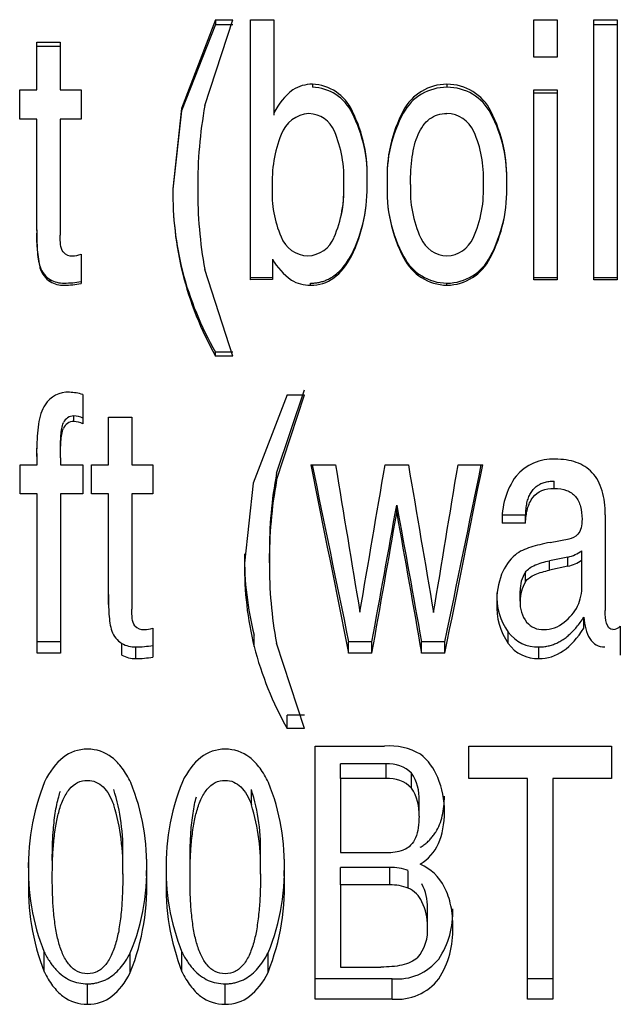
# Model space of a CAD drawing. Units: inches. Extents: x 4 to 191, y 5 to 87.
# Drawn here: x 109 to 109, y 70 to 71 of the extents above; entities that cross this region are included whole.
import ezdxf

# ---------------------------------------------------------------- set-up
doc = ezdxf.new("R2010")
doc.units = ezdxf.units.IN
doc.header["$MEASUREMENT"] = 0
doc.layers.add('HEX_2.0_8-1-14', color=7, linetype='Continuous')
doc.layers.add('MULK_2000_UNIT_A', color=7, linetype='Continuous')

# ---------------------------------------------------------------- blocks, each defined once
blk = doc.blocks.new('SE85')
at = {"layer": 'HEX_2.0_8-1-14', "color": 7, "linetype": 'Continuous'}
for p, q in [((109.36557, 70.21263), (109.36557, 70.21993)), ((109.35438, 70.21501), (109.33969, 70.212)), ((109.33969, 70.20449), (109.33969, 70.212)), ((109.35438, 70.20757), (109.35438, 70.21501)), ((109.36557, 70.19201), (109.36557, 70.21263)), ((109.3204, 70.19512), (109.3204, 70.20287)), ((109.35438, 70.20757), (109.33969, 70.20449)), ((109.31615, 70.17967), (109.31615, 70.18782))]:
    blk.add_line(p, q, dxfattribs=at)
for centre, radius, start, end in [((109.3476, 70.24558), 0.03132, 282.49865, 305.00386), ((109.3475, 70.23772), 0.03092, 282.85155, 305.75501), ((109.34198, 70.18865), 0.02585, 146.59817, 181.83696), ((109.34317, 70.18054), 0.02703, 147.357, 181.84663), ((109.32896, 70.19115), 0.03662, 335.11055, 1.34009), ((109.34115, 70.1782), 0.02505, 176.63168, 217.86335), ((109.3279, 70.19341), 0.03857, 307.29564, 332.72419), ((109.33453, 70.17429), 0.01745, 221.0822, 271.92709), ((109.33498, 70.18237), 0.02552, 270.31719, 309.67447)]:
    blk.add_arc(centre, radius, start, end, dxfattribs=at)
for points in [[(109.3204, 70.20287), (109.32212, 70.20533), (109.3278, 70.20901), (109.3355, 70.21114), (109.33969, 70.212)], [(109.3204, 70.19512), (109.32212, 70.19765), (109.3278, 70.20142), (109.3355, 70.20361), (109.33969, 70.20449)]]:
    blk.add_open_spline(points, degree=3, dxfattribs=at)
blk = doc.blocks.new('SE89')
at = {"layer": 'HEX_2.0_8-1-14', "color": 7, "linetype": 'Continuous'}
for centre, radius, start, end in [((109.25727, 70.54651), 0.02361, 22.89067, 89.40444), ((109.19867, 70.51942), 0.08815, 357.00509, 24.29398), ((109.31864, 70.50818), 0.09035, 176.77802, 204.7371), ((109.19187, 70.50918), 0.095, 335.81341, 3.39971), ((109.25864, 70.48028), 0.02419, 204.19108, 267.56409), ((109.25638, 70.48047), 0.02439, 272.88633, 335.24404)]:
    blk.add_arc(centre, radius, start, end, dxfattribs=at)
blk.add_open_spline([(109.22843, 70.51326), (109.22843, 70.5213), (109.22929, 70.53596), (109.23364, 70.55415), (109.24289, 70.56727), (109.25215, 70.57011), (109.25752, 70.57011)], degree=3, dxfattribs=at)
blk = doc.blocks.new('SE90')
at = {"layer": 'HEX_2.0_8-1-14', "color": 7, "linetype": 'Continuous'}
blk.add_line((109.17294, 70.48843), (109.17301, 70.48868), dxfattribs=at)
for centre, radius, start, end in [((109.14878, 70.54483), 0.02534, 93.82644, 160.48467), ((109.14634, 70.54724), 0.02288, 22.35985, 88.10832), ((109.2201, 70.51557), 0.1024, 158.38343, 182.64049), ((109.0806, 70.51871), 0.09454, 357.03816, 23.19344), ((109.20409, 70.50581), 0.08643, 176.65741, 203.47252), ((109.07801, 70.5092), 0.09711, 336.83844, 2.73166), ((109.08588, 70.50833), 0.08928, 347.28705, 3.2718), ((109.14722, 70.48016), 0.02406, 201.37572, 267.84215), ((109.14522, 70.47989), 0.02381, 272.64412, 338.05594)]:
    blk.add_arc(centre, radius, start, end, dxfattribs=at)
blk = doc.blocks.new('SE100')
at = {"layer": 'HEX_2.0_8-1-14', "color": 7, "linetype": 'Continuous'}
for p, q in [((109.17248, 70.03756), (109.17248, 70.04934)), ((109.20887, 70.04934), (109.17248, 70.04934)), ((109.20887, 70.03756), (109.20887, 70.04934)), ((109.20887, 70.03756), (109.17248, 70.03756)), ((109.17248, 70.03756), (109.17248, 69.9784)), ((109.2292, 70.02994), (109.2292, 70.04191)), ((109.23524, 70.00738), (109.23524, 70.01993)), ((109.17248, 69.9784), (109.20916, 69.9784))]:
    blk.add_line(p, q, dxfattribs=at)
for centre, radius, start, end in [((109.21113, 70.02398), 0.02545, 44.77274, 95.10238), ((109.21106, 70.01247), 0.02518, 43.91145, 94.99752), ((109.20116, 70.0224), 0.03417, 355.86731, 34.82863), ((109.1996, 70.00993), 0.03573, 355.90302, 34.04355), ((109.2102, 70.01776), 0.03938, 268.49402, 288.64468)]:
    blk.add_arc(centre, radius, start, end, dxfattribs=at)
blk.add_open_spline([(109.23524, 70.00738), (109.23524, 70.00415), (109.23486, 69.99812), (109.23209, 69.9872), (109.22718, 69.98207), (109.22279, 69.98045)], degree=3, knots=[0, 0, 0, 0, 0.25, 0.5, 1, 1, 1, 1], dxfattribs=at)
blk = doc.blocks.new('SE101')
at = {"layer": 'HEX_2.0_8-1-14', "color": 7, "linetype": 'Continuous'}
for p, q in [((109.17248, 69.95252), (109.17248, 69.96648)), ((109.21189, 69.96648), (109.17248, 69.96648)), ((109.21189, 69.95252), (109.21189, 69.96648)), ((109.22666, 69.94983), (109.22666, 69.96385)), ((109.21189, 69.95252), (109.17248, 69.95252)), ((109.17248, 69.95252), (109.17248, 69.88666)), ((109.24195, 69.91919), (109.24195, 69.93399)), ((109.17248, 69.88666), (109.20478, 69.88666))]:
    blk.add_line(p, q, dxfattribs=at)
for centre, radius, start, end in [((109.21211, 69.92485), 0.04163, 69.54755, 90.31078), ((109.2121, 69.91184), 0.04068, 69.03596, 90.30496), ((109.21742, 69.92967), 0.02218, 24.66942, 65.37239), ((109.20202, 69.93502), 0.03994, 358.52421, 27.12002), ((109.20009, 69.92026), 0.04187, 358.53104, 26.47822), ((109.20823, 69.91615), 0.03386, 319.49521, 5.13701)]:
    blk.add_arc(centre, radius, start, end, dxfattribs=at)
blk.add_open_spline([(109.23397, 69.89416), (109.23093, 69.89124), (109.22222, 69.88752), (109.21089, 69.88666), (109.20478, 69.88666)], degree=3, dxfattribs=at)
blk = doc.blocks.new('SE102')
at = {"layer": 'HEX_2.0_8-1-14', "color": 7, "linetype": 'Continuous'}
for p, q in [((109.10107, 70.01665), (109.10107, 70.02896)), ((109.10837, 69.96119), (109.10837, 69.97492))]:
    blk.add_line(p, q, dxfattribs=at)
for centre, radius, start, end in [((108.94843, 69.98084), 0.16005, 357.88011, 17.49836), ((108.94022, 69.96727), 0.16826, 357.9261, 17.06359)]:
    blk.add_arc(centre, radius, start, end, dxfattribs=at)
for points, knots in [([(109.05194, 69.9583), (109.05194, 69.96386), (109.05219, 69.97436), (109.05291, 69.98604), (109.05466, 70.00025), (109.05683, 70.01043), (109.06036, 70.02107), (109.06707, 70.03237), (109.07441, 70.03617), (109.08016, 70.03617)], [0, 0, 0, 0, 0.125, 0.25, 0.375, 0.5, 0.625, 0.75, 1, 1, 1, 1]), ([(109.05194, 69.9721), (109.05197, 69.97607), (109.05203, 69.98358), (109.05253, 69.99364), (109.05331, 70.00227), (109.05427, 70.00967), (109.05545, 70.0166), (109.05649, 70.02094), (109.05706, 70.02298)], [0, 0, 0, 0, 0.1363964, 0.2580958, 0.3455629, 0.4334098, 0.513762, 0.5859398, 0.5859398, 0.5859398, 0.5859398]), ([(109.08016, 69.88134), (109.07408, 69.88134), (109.06705, 69.88521), (109.06052, 69.89585), (109.057, 69.90598), (109.05474, 69.91617), (109.05297, 69.93009), (109.0522, 69.942), (109.05194, 69.95264), (109.05194, 69.9583)], [0, 0, 0, 0, 0.25, 0.375, 0.5, 0.625, 0.75, 0.875, 1, 1, 1, 1])]:
    blk.add_open_spline(points, degree=3, knots=knots, dxfattribs=at)
for points in [[(109.08016, 70.03617), (109.08498, 70.03617), (109.0934, 70.0324), (109.09891, 70.02245), (109.10107, 70.01665)], [(109.10837, 69.96119), (109.10837, 69.95544), (109.10812, 69.94462), (109.1074, 69.93267), (109.10564, 69.91808), (109.1035, 69.90777), (109.09998, 69.89685), (109.09499, 69.8882), (109.0883, 69.88254), (109.08302, 69.88134), (109.08016, 69.88134)]]:
    blk.add_open_spline(points, degree=3, dxfattribs=at)
blk = doc.blocks.new('SE103')
at = {"layer": 'HEX_2.0_8-1-14', "color": 7, "linetype": 'Continuous'}
blk.add_line((108.99814, 69.96119), (108.99814, 69.97492), dxfattribs=at)
for centre, radius, start, end in [((108.83821, 69.98084), 0.16005, 357.88021, 17.49859), ((108.83, 69.96727), 0.16826, 357.92619, 17.06381)]:
    blk.add_arc(centre, radius, start, end, dxfattribs=at)
for points, knots in [([(108.94171, 69.9583), (108.94171, 69.96386), (108.94196, 69.97436), (108.94268, 69.98604), (108.94443, 70.00025), (108.9466, 70.01043), (108.95013, 70.02107), (108.95684, 70.03237), (108.96418, 70.03617), (108.96993, 70.03617)], [0, 0, 0, 0, 0.125, 0.25, 0.375, 0.5, 0.625, 0.75, 1, 1, 1, 1]), ([(108.94171, 69.9721), (108.94175, 69.97607), (108.9418, 69.98358), (108.9423, 69.99364), (108.94309, 70.00227), (108.94404, 70.00967), (108.94522, 70.0166), (108.94663, 70.02248), (108.94772, 70.02602), (108.94824, 70.02752)], [0, 0, 0, 0, 0.1363964, 0.2580958, 0.3455629, 0.4334098, 0.513762, 0.5859398, 0.6400006, 0.6400006, 0.6400006, 0.6400006]), ([(108.96993, 69.88134), (108.96385, 69.88134), (108.95683, 69.88521), (108.95029, 69.89585), (108.94677, 69.90598), (108.94451, 69.91617), (108.94274, 69.93009), (108.94197, 69.942), (108.94171, 69.95264), (108.94171, 69.9583)], [0, 0, 0, 0, 0.25, 0.375, 0.5, 0.625, 0.75, 0.875, 1, 1, 1, 1])]:
    blk.add_open_spline(points, degree=3, knots=knots, dxfattribs=at)
for points in [[(108.96993, 70.03617), (108.97475, 70.03617), (108.98317, 70.0324), (108.98868, 70.02245), (108.99085, 70.01665)], [(108.99814, 69.96119), (108.99814, 69.95544), (108.99789, 69.94462), (108.99717, 69.93267), (108.99542, 69.91808), (108.99327, 69.90777), (108.98975, 69.89685), (108.98476, 69.8882), (108.97807, 69.88254), (108.9728, 69.88134), (108.96993, 69.88134)]]:
    blk.add_open_spline(points, degree=3, dxfattribs=at)
blk = doc.blocks.new('SE135')
at = {"layer": 'HEX_2.0_8-1-14', "color": 7, "linetype": 'Continuous'}
for p, q in [((109.07237, 70.64527), (109.04513, 70.57421)), ((109.06386, 70.57663), (109.08619, 70.64527)), ((109.07237, 70.64527), (109.08619, 70.64527)), ((109.07237, 70.64527), (109.07237, 70.64151)), ((109.10039, 70.43702), (109.10039, 70.64527)), ((109.10039, 70.64527), (109.11907, 70.64527)), ((109.11907, 70.64527), (109.11907, 70.57067)), ((109.32717, 70.61533), (109.32717, 70.64527)), ((109.32717, 70.64527), (109.34585, 70.64527)), ((109.34585, 70.64527), (109.34585, 70.61533)), ((109.37514, 70.43702), (109.37514, 70.64527)), ((109.37514, 70.64527), (109.39382, 70.64527)), ((109.39382, 70.64527), (109.39382, 70.43702)), ((109.07237, 70.64151), (109.04513, 70.57226)), ((109.07237, 70.64151), (109.08619, 70.64151)), ((109.37514, 70.64151), (109.39382, 70.64151)), ((108.92926, 70.58905), (108.92926, 70.62734)), ((108.92926, 70.62734), (108.94794, 70.62734)), ((108.92926, 70.62404), (108.94794, 70.62404)), ((108.94794, 70.62734), (108.94794, 70.58905)), ((109.34585, 70.61533), (109.32717, 70.61533)), ((108.91564, 70.56558), (108.91564, 70.58905)), ((108.91564, 70.58905), (108.92926, 70.58905)), ((108.94794, 70.58905), (108.96477, 70.58905)), ((108.96477, 70.58905), (108.96477, 70.56558)), ((109.14991, 70.59357), (109.14991, 70.59113)), ((109.25761, 70.59357), (109.25761, 70.59113)), ((109.32717, 70.43702), (109.32717, 70.58905)), ((109.32717, 70.58905), (109.34585, 70.58905)), ((109.34585, 70.58905), (109.34585, 70.43702)), ((109.32717, 70.58673), (109.34585, 70.58673)), ((109.04513, 70.57421), (109.03813, 70.50986)), ((108.92926, 70.56558), (108.91564, 70.56558)), ((108.92926, 70.47634), (108.92926, 70.56558)), ((108.96477, 70.56558), (108.94794, 70.56558)), ((108.94794, 70.56558), (108.94794, 70.47266)), ((109.04513, 70.57226), (109.03813, 70.50956)), ((109.11907, 70.57067), (109.11907, 70.56882)), ((109.18173, 70.57237), (109.18173, 70.57047)), ((109.22266, 70.57241), (109.22266, 70.57051)), ((108.96477, 70.45739), (108.96477, 70.43391)), ((109.18121, 70.45587), (109.18121, 70.45695)), ((109.22295, 70.45438), (109.22295, 70.4555)), ((108.93206, 70.44591), (108.93206, 70.44725)), ((109.11791, 70.45357), (109.11791, 70.43716)), ((109.08619, 70.37582), (109.06372, 70.44522)), ((109.11791, 70.43859), (109.10039, 70.43859)), ((109.34585, 70.43859), (109.32717, 70.43859)), ((109.39382, 70.43859), (109.37514, 70.43859)), ((108.93995, 70.43555), (108.93995, 70.43715)), ((109.11791, 70.43716), (109.10039, 70.43702)), ((109.14836, 70.43264), (109.14836, 70.43432)), ((109.25761, 70.43264), (109.25761, 70.43432)), ((109.34585, 70.43702), (109.32717, 70.43702)), ((109.39382, 70.43702), (109.37514, 70.43702)), ((109.08619, 70.37895), (109.07237, 70.37895)), ((109.07237, 70.37582), (109.07237, 70.37895)), ((109.08619, 70.37582), (109.07237, 70.37582)), ((108.96629, 70.34511), (108.96629, 70.32169)), ((109.12974, 70.34497), (109.1025, 70.27406)), ((109.12123, 70.28214), (109.14356, 70.34889)), ((109.12123, 70.27647), (109.14356, 70.34497)), ((109.12974, 70.34497), (109.14356, 70.34497)), ((108.9589, 70.32352), (108.9589, 70.32799)), ((108.98663, 70.28885), (108.98663, 70.32705)), ((108.98663, 70.32705), (109.00531, 70.32705)), ((109.00531, 70.32705), (109.00531, 70.28885)), ((108.92952, 70.28885), (108.92942, 70.30153)), ((108.92952, 70.2942), (108.92946, 70.30217)), ((108.9482, 70.29448), (108.9482, 70.29969)), ((108.9159, 70.26548), (108.9159, 70.28885)), ((108.9159, 70.28885), (108.92952, 70.28885)), ((108.92952, 70.28885), (108.92952, 70.2942)), ((108.9482, 70.29448), (108.9482, 70.2889)), ((108.9482, 70.2889), (108.96629, 70.28885)), ((108.96629, 70.28885), (108.96629, 70.26548)), ((108.97301, 70.26548), (108.97301, 70.28885)), ((108.97301, 70.28885), (108.98663, 70.28885)), ((109.00531, 70.28885), (109.02214, 70.28885)), ((109.02214, 70.28885), (109.02214, 70.26548)), ((109.14861, 70.28885), (109.16836, 70.28885)), ((109.20806, 70.28885), (109.22674, 70.28885)), ((109.26643, 70.28885), (109.28618, 70.28885)), ((109.1025, 70.27406), (109.09549, 70.2101)), ((109.34348, 70.26998), (109.34348, 70.27581)), ((108.92952, 70.26548), (108.9159, 70.26548)), ((108.92952, 70.13798), (108.92952, 70.26548)), ((108.96629, 70.26548), (108.9482, 70.26548)), ((108.9482, 70.26548), (108.9482, 70.13798)), ((108.98663, 70.26548), (108.97301, 70.26548)), ((108.98663, 70.17687), (108.98663, 70.26548)), ((109.02214, 70.26548), (109.00531, 70.26548)), ((109.00531, 70.26548), (109.00531, 70.17323)), ((109.2174, 70.25028), (109.2174, 70.25662)), ((109.32052, 70.24854), (109.30184, 70.24854)), ((109.32052, 70.24199), (109.30184, 70.24199)), ((109.32052, 70.24199), (109.32052, 70.24854)), ((109.38425, 70.24873), (109.38425, 70.17211)), ((109.34008, 70.22667), (109.35545, 70.22962)), ((109.11554, 70.21038), (109.11554, 70.21774)), ((109.36713, 70.15811), (109.36713, 70.16681)), ((109.02214, 70.15811), (109.02214, 70.1349)), ((109.30661, 70.14581), (109.30661, 70.15482)), ((109.39631, 70.15951), (109.39631, 70.1363)), ((108.9482, 70.14719), (108.92952, 70.14719)), ((109.10318, 70.14329), (109.10318, 70.15236)), ((109.19755, 70.14719), (109.17887, 70.14719)), ((109.17887, 70.13798), (109.17887, 70.14719)), ((109.19755, 70.13798), (109.19755, 70.14719)), ((109.25592, 70.14719), (109.23724, 70.14719)), ((109.23724, 70.13798), (109.23724, 70.14719)), ((109.25592, 70.13798), (109.25592, 70.14719)), ((108.99731, 70.13652), (108.99731, 70.14577)), ((109.00861, 70.13365), (109.00861, 70.14297)), ((109.14356, 70.07761), (109.12108, 70.14608)), ((109.33123, 70.13365), (109.33123, 70.14297)), ((108.9482, 70.13798), (108.92952, 70.13798)), ((109.19755, 70.13798), (109.17887, 70.13798)), ((109.25592, 70.13798), (109.23724, 70.13798)), ((109.14356, 70.08837), (109.12974, 70.08837)), ((109.12974, 70.07761), (109.12974, 70.08837)), ((109.14356, 70.07761), (109.12974, 70.07761)), ((109.15215, 69.86106), (109.15215, 70.06365)), ((109.15215, 70.06365), (109.20761, 70.06365)), ((109.27503, 70.03756), (109.27503, 70.06365)), ((109.27503, 70.06365), (109.38934, 70.06365)), ((109.38934, 70.06365), (109.38934, 70.03756)), ((109.32202, 70.03756), (109.27503, 70.03756)), ((109.32202, 69.86106), (109.32202, 70.03756)), ((109.38934, 70.03756), (109.34235, 70.03756)), ((109.34235, 70.03756), (109.34235, 69.86106)), ((108.93529, 69.88298), (108.93529, 69.89871)), ((109.00417, 69.88229), (109.00417, 69.89805)), ((109.04552, 69.88298), (109.04552, 69.89871)), ((109.1144, 69.88229), (109.1144, 69.89805)), ((108.96993, 69.85684), (108.96993, 69.87324)), ((109.08016, 69.85684), (109.08016, 69.87324)), ((109.21383, 69.87735), (109.15215, 69.87735)), ((109.21383, 69.86106), (109.21383, 69.87735)), ((109.34235, 69.87735), (109.32202, 69.87735)), ((109.21383, 69.86106), (109.15215, 69.86106)), ((109.34235, 69.86106), (109.32202, 69.86106))]:
    blk.add_line(p, q, dxfattribs=at)
for centre, radius, start, end in [((109.16913, 70.54513), 0.0562, 128.36352, 152.96251), ((109.14964, 70.56437), 0.0292, 89.45847, 121.79671), ((109.14865, 70.55721), 0.03638, 24.62039, 88.0145), ((109.149, 70.55491), 0.03624, 25.43659, 88.56145), ((109.25753, 70.55427), 0.03931, 89.8783, 152.51985), ((109.25736, 70.55164), 0.0395, 89.63031, 151.46034), ((109.25776, 70.55449), 0.03909, 26.5298, 90.22185), ((109.25807, 70.55209), 0.03904, 27.39731, 90.67207), ((109.40593, 70.51384), 0.34778, 169.59874, 180.6092), ((109.07814, 70.5209), 0.11567, 357.4066, 26.42451), ((109.08348, 70.52027), 0.11033, 357.372, 27.06603), ((109.32057, 70.52021), 0.11096, 151.93879, 182.78794), ((109.31551, 70.5196), 0.10589, 151.26435, 182.82115), ((109.19031, 70.51926), 0.11518, 357.50562, 27.22143), ((109.1956, 70.51867), 0.10989, 357.47635, 27.87898), ((109.32227, 70.50806), 0.28415, 179.6368, 193.3617), ((109.30826, 70.50783), 0.27014, 179.6313, 193.70534), ((109.40568, 70.50713), 0.34752, 179.50325, 190.26149), ((109.06658, 70.511), 0.1272, 334.31448, 2.10172), ((109.07248, 70.51071), 0.1213, 333.68846, 2.12674), ((109.3267, 70.50871), 0.11711, 177.01126, 207.63849), ((109.32133, 70.50848), 0.11174, 176.97148, 208.30472), ((109.18883, 70.5087), 0.11669, 332.33583, 2.72318), ((109.19417, 70.50848), 0.11134, 331.6693, 2.75636), ((109.04125, 70.47131), 0.1121, 177.4265, 193.0916), ((108.95729, 70.46507), 0.00897, 220.07546, 273.66864), ((108.95689, 70.4808), 0.0247, 272.26791, 288.61377), ((109.25796, 70.47384), 0.03952, 207.64136, 269.49071), ((109.25842, 70.47243), 0.0398, 206.96828, 268.83499), ((109.25745, 70.47325), 0.03894, 270.24323, 333.11498), ((109.25695, 70.47192), 0.03929, 270.96904, 333.72361), ((108.95032, 70.45338), 0.01926, 198.54334, 237.40149), ((109.16548, 70.48122), 0.05503, 210.16377, 233.92965), ((108.95079, 70.45198), 0.01969, 197.93763, 236.57188), ((109.30971, 70.514), 0.27306, 194.89181, 209.64041), ((109.32118, 70.51367), 0.28444, 194.51239, 208.98839), ((108.95094, 70.45703), 0.02272, 241.0622, 270.78546), ((108.95095, 70.4549), 0.02226, 240.37232, 270.76693), ((108.94958, 70.52688), 0.09258, 271.03325, 279.44491), ((108.94958, 70.5229), 0.09028, 271.06145, 279.69014), ((109.14805, 70.46199), 0.02935, 239.34226, 270.60329), ((108.9544, 70.32498), 0.02199, 87.3962, 147.09694), ((108.95331, 70.30129), 0.0457, 73.49783, 87.38525), ((108.95875, 70.31931), 0.00868, 89.0101, 157.50578), ((108.95884, 70.3148), 0.00873, 89.5842, 158.30008), ((108.95734, 70.30534), 0.0227, 66.77096, 86.06061), ((108.95733, 70.30136), 0.02222, 66.2014, 85.94452), ((204.48231, 89.32946), 97.21655, 191.2948351, 191.385523), ((199.85516, 88.88615), 92.59233, 191.5867599, 191.6762512), ((-8.73888, 90.35793), 119.64217, 350.2860811, 350.3434076), ((227.37334, 90.34413), 119.8367, 189.6340747, 189.6914401), ((13.95269, 89.32947), 97.21636, 348.614452, 348.70514), ((18.57982, 88.88616), 92.59214, 348.3237231, 348.4132134), ((109.34217, 70.25514), 0.03827, 87.14905, 139.80556), ((109.4427, 70.22126), 0.32718, 169.27617, 180.61676), ((109.45984, 70.214), 0.34432, 169.54718, 180.60296), ((109.36059, 70.24532), 0.05884, 144.08632, 183.24861), ((13.73983, 87.51638), 97.02508, 349.68746, 349.7531364), ((8.82434, 87.93448), 101.93869, 349.9457586, 350.0098583), ((204.69497, 87.51638), 97.02508, 190.2468636, 190.31254), ((209.61046, 87.93448), 101.93869, 189.9901417, 190.0542414), ((109.35349, 70.24185), 0.01239, 279.12492, 315.87929), ((109.36006, 70.2157), 0.26457, 179.61624, 193.84961), ((109.37377, 70.20826), 0.27829, 179.62199, 193.5025), ((109.45592, 70.20735), 0.3404, 179.48985, 190.36898), ((109.33814, 70.18697), 0.03945, 130.80536, 158.76995), ((109.35888, 70.17969), 0.06143, 159.44335, 181.45569), ((109.34823, 70.18398), 0.05082, 177.36874, 215.01937), ((109.35053, 70.17569), 0.05312, 177.36897, 214.23266), ((109.00748, 70.1619), 0.01907, 198.81531, 237.78314), ((109.01465, 70.16585), 0.00901, 220.48118, 273.7083), ((109.01426, 70.18178), 0.02494, 272.24005, 288.42109), ((109.33015, 70.17223), 0.02928, 216.48814, 272.09679), ((109.38951, 70.1667), 0.0099, 275.57407, 313.39387), ((109.0083, 70.1659), 0.02293, 241.3795, 270.79424), ((109.00695, 70.23664), 0.09368, 271.02014, 279.33187), ((109.37116, 70.21346), 0.27701, 194.67279, 209.36561), ((109.33034, 70.16283), 0.0292, 215.6697, 271.74552), ((109.00831, 70.15611), 0.02247, 240.6957, 270.77713), ((109.00694, 70.22498), 0.09135, 271.04796, 279.57423), ((109.2114, 70.01382), 0.04997, 59.98777, 94.35125), ((109.20794, 70.02153), 0.04554, 21.88678, 51.33244), ((109.18643, 70.01177), 0.06914, 359.33913, 22.74552), ((109.10457, 69.96735), 0.18204, 158.16431, 182.8079), ((108.846, 69.96936), 0.17129, 357.44983, 22.30576), ((109.2148, 69.96735), 0.18204, 158.16431, 182.8079), ((108.95622, 69.96936), 0.17129, 357.44983, 22.30576), ((108.84239, 69.96487), 0.17504, 337.55553, 3.46531), ((108.95262, 69.96487), 0.17504, 337.55553, 3.46531), ((109.09622, 69.96401), 0.17367, 177.28505, 202.08743), ((109.20645, 69.96401), 0.17367, 177.28509, 202.08731), ((109.10493, 69.94996), 0.18238, 177.33772, 201.54834), ((108.82809, 69.95175), 0.18929, 338.47383, 3.02391), ((109.21516, 69.94996), 0.18238, 177.33776, 201.54822), ((108.93831, 69.95175), 0.18929, 338.47383, 3.02391), ((109.19431, 69.93067), 0.06803, 326.47988, 2.24089), ((109.19053, 69.9159), 0.0718, 327.40553, 2.07747), ((109.2179, 69.91954), 0.04238, 264.49862, 321.40715), ((109.2178, 69.90279), 0.04192, 264.56929, 322.4122)]:
    blk.add_arc(centre, radius, start, end, dxfattribs=at)
for points in [[(108.92926, 70.4769), (108.92926, 70.47122), (108.92957, 70.46058), (108.93053, 70.4511), (108.93206, 70.44725)], [(108.95043, 70.45929), (108.94926, 70.4608), (108.94817, 70.46503), (108.94794, 70.47001), (108.94794, 70.47266)], [(109.14836, 70.43264), (109.15544, 70.43264), (109.16765, 70.43662), (109.1772, 70.44837), (109.18121, 70.45587)], [(108.93594, 70.33693), (108.93319, 70.33276), (108.93008, 70.32189), (108.92937, 70.30864), (108.92942, 70.30153)], [(108.9482, 70.29969), (108.9482, 70.30415), (108.94847, 70.31243), (108.94933, 70.31977), (108.95073, 70.32263)], [(108.9482, 70.29448), (108.9482, 70.29905), (108.94847, 70.30756), (108.94933, 70.31509), (108.95073, 70.31802)], [(109.16836, 70.28885), (109.17488, 70.2494), (109.1814, 70.21005), (109.18792, 70.17085)], [(109.24688, 70.17057), (109.25339, 70.20987), (109.25991, 70.24931), (109.26643, 70.28885)], [(109.38425, 70.24873), (109.38425, 70.25583), (109.38277, 70.26871), (109.37466, 70.28373), (109.36181, 70.29164), (109.35046, 70.29336), (109.34407, 70.29336)], [(109.34348, 70.26998), (109.34711, 70.26998), (109.35363, 70.269), (109.36103, 70.26393), (109.36492, 70.25573), (109.36567, 70.24895), (109.36567, 70.24522)], [(109.36567, 70.24522), (109.36567, 70.24029), (109.36493, 70.23598), (109.36238, 70.23323)], [(109.34008, 70.22667), (109.33439, 70.22557), (109.32414, 70.22307), (109.31565, 70.21962), (109.31235, 70.21684)], [(108.98663, 70.18509), (108.98663, 70.17947), (108.98693, 70.16893), (108.9879, 70.15956), (108.98943, 70.15575)], [(109.00779, 70.15999), (109.00662, 70.16149), (109.00554, 70.16568), (109.00531, 70.17061), (109.00531, 70.17323)], [(109.39048, 70.15685), (109.38773, 70.15685), (109.38462, 70.16165), (109.38425, 70.16813), (109.38425, 70.17211)], [(109.36713, 70.16681), (109.36741, 70.16344), (109.36836, 70.15723), (109.37143, 70.14924), (109.37681, 70.14397), (109.38141, 70.14297), (109.38396, 70.14297)], [(109.33123, 70.13365), (109.33809, 70.13365), (109.3511, 70.13779), (109.36221, 70.15031), (109.36713, 70.15811)], [(108.96993, 70.06114), (108.96258, 70.06114), (108.94958, 70.05658), (108.93967, 70.04333), (108.93559, 70.03506)], [(109.08016, 70.06114), (109.07281, 70.06114), (109.05981, 70.05658), (109.0499, 70.04333), (109.04581, 70.03506)], [(109.23621, 69.96903), (109.24273, 69.97309), (109.2524, 69.98409), (109.25557, 70.00126), (109.25557, 70.01098)], [(108.96993, 69.85684), (108.97727, 69.85684), (108.99022, 69.86127), (109.00011, 69.8742), (109.00417, 69.88229)], [(109.08016, 69.85684), (109.0875, 69.85684), (109.10045, 69.86127), (109.11034, 69.8742), (109.1144, 69.88229)]]:
    blk.add_open_spline(points, degree=3, dxfattribs=at)
for points, knots in [([(109.14836, 70.43432), (109.1495, 70.43435), (109.15175, 70.4344), (109.15505, 70.4349), (109.15824, 70.4357), (109.1613, 70.43683), (109.16423, 70.43828), (109.16901, 70.44131), (109.1753, 70.44723), (109.17916, 70.45357), (109.18121, 70.45695)], [0, 0, 0, 0, 0.081355, 0.160502, 0.238246, 0.315431, 0.392925, 0.471581, 0.718715, 1, 1, 1, 1]), ([(109.32052, 70.24854), (109.3206, 70.25027), (109.32074, 70.25356), (109.32151, 70.25823), (109.3227, 70.26236), (109.32434, 70.26596), (109.32644, 70.26902), (109.329, 70.27153), (109.33201, 70.27348), (109.33546, 70.27484), (109.33933, 70.27567), (109.34206, 70.27577), (109.34348, 70.27581)], [0, 0, 0, 0, 0.128281, 0.244385, 0.349725, 0.446187, 0.536217, 0.62281, 0.709315, 0.799093, 0.895163, 1, 1, 1, 1]), ([(109.32052, 70.24199), (109.32061, 70.24617), (109.32149, 70.25387), (109.32722, 70.26647), (109.33612, 70.26998), (109.34348, 70.26998)], [0, 0, 0, 0, 0.25, 0.5, 1, 1, 1, 1]), ([(109.33123, 70.14297), (109.33246, 70.14301), (109.3349, 70.14308), (109.33852, 70.1437), (109.34206, 70.14469), (109.34551, 70.14608), (109.34887, 70.14787), (109.35215, 70.15005), (109.35533, 70.15262), (109.35843, 70.15559), (109.36144, 70.15896), (109.36438, 70.16271), (109.3662, 70.16542), (109.36713, 70.16681)], [0, 0, 0, 0, 0.081571, 0.162267, 0.243085, 0.325022, 0.409032, 0.496003, 0.586734, 0.681931, 0.782205, 0.88808, 1, 1, 1, 1]), ([(109.00447, 70.03437), (109.00245, 70.03865), (108.99804, 70.04627), (108.98687, 70.05799), (108.97707, 70.06114), (108.96993, 70.06114)], [0, 0, 0, 0, 0.25, 0.5, 1, 1, 1, 1]), ([(109.11469, 70.03437), (109.11268, 70.03865), (109.10827, 70.04627), (109.0971, 70.05799), (109.08729, 70.06114), (109.08016, 70.06114)], [0, 0, 0, 0, 0.25, 0.5, 1, 1, 1, 1]), ([(109.23621, 69.98256), (109.23722, 69.98321), (109.23923, 69.9845), (109.24198, 69.98675), (109.24449, 69.9892), (109.24673, 69.99189), (109.24931, 69.99567), (109.25191, 70.0009), (109.25404, 70.00778), (109.25535, 70.01539), (109.25549, 70.02069), (109.25557, 70.02344)], [0, 0, 0, 0, 0.075325, 0.149247, 0.222423, 0.295533, 0.369256, 0.511504, 0.663518, 0.825399, 1, 1, 1, 1]), ([(109.26228, 69.9185), (109.26228, 69.9247), (109.26131, 69.93615), (109.25459, 69.95606), (109.24474, 69.9651), (109.23621, 69.96903)], [0, 0, 0, 0, 0.25, 0.5, 1, 1, 1, 1]), ([(108.93529, 69.89871), (108.93598, 69.89736), (108.93733, 69.89474), (108.9396, 69.89106), (108.94198, 69.88772), (108.94533, 69.88375), (108.94991, 69.87953), (108.95613, 69.87584), (108.96288, 69.87362), (108.96755, 69.87337), (108.96993, 69.87324)], [0, 0, 0, 0, 0.101369, 0.197261, 0.288101, 0.374391, 0.542211, 0.697473, 0.84591, 1, 1, 1, 1]), ([(108.96993, 69.87324), (108.97108, 69.87328), (108.97335, 69.87334), (108.97669, 69.87385), (108.97991, 69.87467), (108.98301, 69.87582), (108.98687, 69.87774), (108.99137, 69.8809), (108.99615, 69.88568), (109.00053, 69.89144), (109.00293, 69.89578), (109.00417, 69.89805)], [0, 0, 0, 0, 0.075993, 0.150132, 0.223238, 0.296172, 0.369798, 0.510625, 0.662557, 0.824058, 1, 1, 1, 1]), ([(109.04552, 69.89871), (109.04621, 69.89736), (109.04756, 69.89474), (109.04982, 69.89106), (109.05221, 69.88772), (109.05556, 69.88375), (109.06014, 69.87953), (109.06636, 69.87584), (109.07311, 69.87362), (109.07778, 69.87337), (109.08016, 69.87324)], [0, 0, 0, 0, 0.101369, 0.19726, 0.288101, 0.37439, 0.54221, 0.697471, 0.845909, 1, 1, 1, 1]), ([(109.08016, 69.87324), (109.08131, 69.87328), (109.08358, 69.87334), (109.08692, 69.87385), (109.09014, 69.87467), (109.09324, 69.87582), (109.0971, 69.87774), (109.1016, 69.8809), (109.10638, 69.88568), (109.11076, 69.89144), (109.11315, 69.89578), (109.1144, 69.89805)], [0, 0, 0, 0, 0.075993, 0.150132, 0.223238, 0.296172, 0.369798, 0.510625, 0.662557, 0.824058, 1, 1, 1, 1]), ([(108.93529, 69.88298), (108.93731, 69.87878), (108.9417, 69.87132), (108.95285, 69.85992), (108.96268, 69.85684), (108.96993, 69.85684)], [0, 0, 0, 0, 0.25, 0.5, 1, 1, 1, 1]), ([(109.04552, 69.88298), (109.04753, 69.87878), (109.05193, 69.87132), (109.06308, 69.85992), (109.0729, 69.85684), (109.08016, 69.85684)], [0, 0, 0, 0, 0.25, 0.5, 1, 1, 1, 1])]:
    blk.add_open_spline(points, degree=3, knots=knots, dxfattribs=at)

msp = doc.modelspace()

# ---------------------------------------------------------------- block references
at = {"layer": 'MULK_2000_UNIT_A'}
for name in ['SE135', 'SE90', 'SE89', 'SE85', 'SE100', 'SE103', 'SE102', 'SE101']:
    msp.add_blockref(name, (0, 0), dxfattribs=at)

doc.saveas('drawing.dxf')
